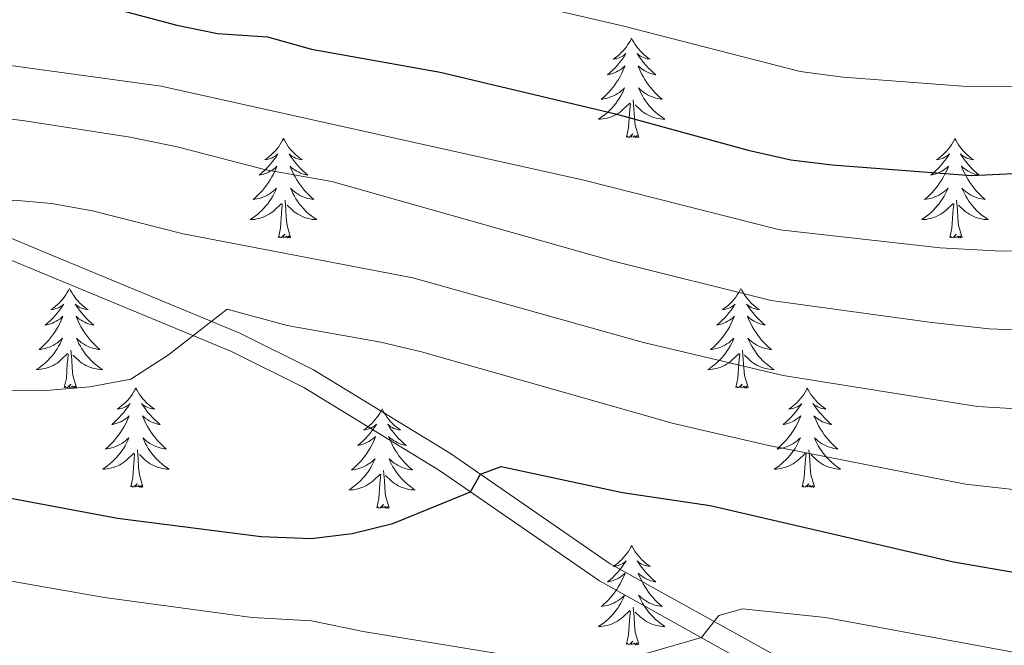
# Model space of a CAD drawing. Units: metres. Extents: x 644390 to 648907, y 720497 to 723561.
# Drawn here: x 646011 to 646129, y 722164 to 722239 of the extents above; entities that cross this region are included whole.
import ezdxf

# ---------------------------------------------------------------- set-up
doc = ezdxf.new("R2010")
doc.units = ezdxf.units.M
doc.header["$MEASUREMENT"] = 0
doc.linetypes.add('DGN Style 3', pattern=[69.399294, 49.570925, -19.82837])
for name, color, linetype, lineweight in [('Carátula', 7, 'Continuous', 5), ('Elementos auxiliares', 7, 'Continuous', 5), ('Entidades rústicas y varios', 7, 'Continuous', 5), ('Relieve y altimetría', 7, 'Continuous', 5), ('Viales y ferrocarril', 7, 'Continuous', 5)]:
    doc.layers.add(name, color=color, linetype=linetype, lineweight=lineweight)

msp = doc.modelspace()

# ---------------------------------------------------------------- linework, layer by layer
at = {"layer": 'Carátula', "color": 7, "linetype": 'Continuous', "lineweight": 5}
msp.add_3dface([(644453.37, 720497), (648907.36, 720591.5), (648844.36, 723560.85), (644390.37, 723466.34)], dxfattribs=at)
at = {"layer": 'Elementos auxiliares', "color": 250, "linetype": 'Continuous', "lineweight": 5}
msp.add_3dface([(645321, 720909.27), (645272.52, 723222.7), (648688.37, 723295.23), (648738, 720981.77)], dxfattribs=at)
at = {"layer": 'Entidades rústicas y varios', "color": 92, "linetype": 'Continuous', "lineweight": 5, "flags": 128}
for points in [[(646084.04, 722237.15), (646083.93, 722236.93), (646083.77, 722236.66), (646083.6, 722236.39), (646083.42, 722236.13), (646083.23, 722235.89), (646083.02, 722235.65), (646082.8, 722235.42), (646082.57, 722235.21), (646082.33, 722235), (646082.08, 722234.81), (646081.82, 722234.63), (646082.02, 722234.66), (646082.22, 722234.69), (646082.42, 722234.75), (646082.62, 722234.82), (646082.8, 722234.9), (646082.99, 722235), (646083.16, 722235.11), (646083.36, 722235.31), (646083.32, 722235.24), (646083.09, 722234.89), (646082.85, 722234.56), (646082.6, 722234.23), (646082.33, 722233.92), (646082.05, 722233.61), (646081.76, 722233.32), (646081.45, 722233.03), (646081.14, 722232.76), (646081.26, 722232.79), (646081.51, 722232.85), (646081.75, 722232.92), (646081.99, 722233.01), (646082.22, 722233.11), (646082.44, 722233.23), (646082.66, 722233.36), (646082.86, 722233.5), (646083.06, 722233.66), (646083.25, 722233.83), (646083.16, 722233.61), (646083, 722233.25), (646082.83, 722232.89), (646082.65, 722232.55), (646082.45, 722232.21), (646082.24, 722231.87), (646082.01, 722231.55), (646081.77, 722231.24), (646081.52, 722230.94), (646081.26, 722230.65), (646080.98, 722230.37), (646080.69, 722230.09), (646080.4, 722229.84), (646080.59, 722229.86), (646080.86, 722229.91), (646081.12, 722229.97), (646081.38, 722230.05), (646081.64, 722230.15), (646081.88, 722230.25), (646082.12, 722230.38), (646082.36, 722230.51), (646082.58, 722230.66), (646082.8, 722230.83), (646083.01, 722231), (646083.2, 722231.19), (646083.06, 722230.87), (646082.9, 722230.54), (646082.74, 722230.23), (646082.55, 722229.93), (646082.36, 722229.63), (646082.15, 722229.34), (646081.92, 722229.06), (646081.69, 722228.79), (646081.44, 722228.54), (646081.18, 722228.29), (646080.92, 722228.06), (646080.64, 722227.83), (646080.35, 722227.63), (646080.06, 722227.43), (646080.32, 722227.44), (646080.58, 722227.47), (646080.85, 722227.51), (646081.11, 722227.57), (646081.36, 722227.64), (646081.61, 722227.73), (646081.86, 722227.83), (646082.09, 722227.95), (646082.32, 722228.08), (646082.54, 722228.22), (646082.76, 722228.38), (646082.96, 722228.55), (646083.81, 722229.35)], [(646084.04, 722237.15), (646084.15, 722236.93), (646084.3, 722236.66), (646084.47, 722236.39), (646084.65, 722236.13), (646084.85, 722235.89), (646085.05, 722235.65), (646085.27, 722235.42), (646085.5, 722235.21), (646085.74, 722235), (646085.99, 722234.81), (646086.25, 722234.63), (646086.06, 722234.66), (646085.85, 722234.69), (646085.65, 722234.75), (646085.46, 722234.82), (646085.27, 722234.9), (646085.09, 722235), (646084.91, 722235.11), (646084.71, 722235.31), (646084.75, 722235.24), (646084.98, 722234.89), (646085.22, 722234.56), (646085.48, 722234.23), (646085.75, 722233.92), (646086.03, 722233.61), (646086.32, 722233.32), (646086.62, 722233.03), (646086.94, 722232.76), (646086.81, 722232.79), (646086.56, 722232.85), (646086.32, 722232.92), (646086.09, 722233.01), (646085.86, 722233.11), (646085.63, 722233.23), (646085.42, 722233.36), (646085.21, 722233.5), (646085.01, 722233.66), (646084.83, 722233.83), (646084.91, 722233.61), (646085.07, 722233.25), (646085.24, 722232.89), (646085.43, 722232.55), (646085.63, 722232.21), (646085.84, 722231.87), (646086.06, 722231.55), (646086.3, 722231.24), (646086.56, 722230.94), (646086.82, 722230.65), (646087.09, 722230.37), (646087.38, 722230.09), (646087.68, 722229.84), (646087.48, 722229.86), (646087.22, 722229.91), (646086.95, 722229.97), (646086.69, 722230.05), (646086.44, 722230.15), (646086.19, 722230.25), (646085.95, 722230.38), (646085.72, 722230.51), (646085.49, 722230.66), (646085.27, 722230.83), (646085.07, 722231), (646084.87, 722231.19), (646085.01, 722230.87), (646085.17, 722230.54), (646085.34, 722230.23), (646085.52, 722229.93), (646085.72, 722229.63), (646085.93, 722229.34), (646086.15, 722229.06), (646086.39, 722228.79), (646086.63, 722228.54), (646086.89, 722228.29), (646087.16, 722228.06), (646087.44, 722227.83), (646087.73, 722227.63), (646088.02, 722227.43), (646087.75, 722227.44), (646087.49, 722227.47), (646087.23, 722227.51), (646086.97, 722227.57), (646086.71, 722227.64), (646086.46, 722227.73), (646086.22, 722227.83), (646085.98, 722227.95), (646085.75, 722228.08), (646085.53, 722228.22), (646085.32, 722228.38), (646085.11, 722228.55), (646084.46, 722229.17)], [(646084.89, 722225.3), (646084.46, 722226.74), (646084.37, 722227.64), (646084.32, 722228.59), (646084.22, 722229.76)], [(646083.42, 722225.3), (646083.66, 722226.42), (646083.78, 722228.16), (646083.82, 722228.59), (646083.89, 722229.31)], [(646042.3, 722225.13), (646042.19, 722224.91), (646042.03, 722224.63), (646041.86, 722224.37), (646041.68, 722224.11), (646041.49, 722223.86), (646041.28, 722223.62), (646041.06, 722223.4), (646040.83, 722223.18), (646040.59, 722222.98), (646040.34, 722222.79), (646040.08, 722222.61), (646040.28, 722222.63), (646040.48, 722222.67), (646040.68, 722222.72), (646040.88, 722222.79), (646041.07, 722222.88), (646041.25, 722222.98), (646041.42, 722223.09), (646041.63, 722223.28), (646041.58, 722223.21), (646041.36, 722222.87), (646041.11, 722222.53), (646040.86, 722222.21), (646040.59, 722221.89), (646040.31, 722221.59), (646040.02, 722221.29), (646039.71, 722221.01), (646039.4, 722220.74), (646039.52, 722220.76), (646039.77, 722220.82), (646040.01, 722220.89), (646040.25, 722220.98), (646040.48, 722221.08), (646040.7, 722221.2), (646040.92, 722221.33), (646041.12, 722221.48), (646041.32, 722221.63), (646041.51, 722221.81), (646041.42, 722221.58), (646041.26, 722221.22), (646041.09, 722220.87), (646040.91, 722220.52), (646040.71, 722220.18), (646040.5, 722219.85), (646040.27, 722219.53), (646040.03, 722219.22), (646039.78, 722218.91), (646039.52, 722218.62), (646039.24, 722218.34), (646038.95, 722218.07), (646038.66, 722217.81), (646038.85, 722217.84), (646039.12, 722217.88), (646039.38, 722217.95), (646039.64, 722218.03), (646039.9, 722218.12), (646040.14, 722218.23), (646040.39, 722218.35), (646040.62, 722218.49), (646040.84, 722218.64), (646041.06, 722218.8), (646041.27, 722218.98), (646041.46, 722219.17), (646041.32, 722218.84), (646041.17, 722218.52), (646041, 722218.21), (646040.81, 722217.9), (646040.62, 722217.6), (646040.41, 722217.31), (646040.18, 722217.04), (646039.95, 722216.77), (646039.7, 722216.51), (646039.44, 722216.27), (646039.18, 722216.03), (646038.9, 722215.81), (646038.61, 722215.6), (646038.32, 722215.41), (646038.58, 722215.42), (646038.85, 722215.44), (646039.11, 722215.49), (646039.37, 722215.54), (646039.62, 722215.61), (646039.87, 722215.7), (646040.12, 722215.8), (646040.35, 722215.92), (646040.58, 722216.05), (646040.81, 722216.2), (646041.02, 722216.35), (646041.22, 722216.52), (646042.07, 722217.32)], [(646042.3, 722225.13), (646042.41, 722224.91), (646042.56, 722224.63), (646042.73, 722224.37), (646042.91, 722224.11), (646043.11, 722223.86), (646043.32, 722223.62), (646043.53, 722223.4), (646043.76, 722223.18), (646044, 722222.98), (646044.26, 722222.79), (646044.52, 722222.61), (646044.32, 722222.63), (646044.11, 722222.67), (646043.91, 722222.72), (646043.72, 722222.79), (646043.53, 722222.88), (646043.35, 722222.98), (646043.18, 722223.09), (646042.97, 722223.28), (646043.01, 722223.21), (646043.24, 722222.87), (646043.48, 722222.53), (646043.74, 722222.21), (646044.01, 722221.89), (646044.29, 722221.59), (646044.58, 722221.29), (646044.88, 722221.01), (646045.2, 722220.74), (646045.07, 722220.76), (646044.83, 722220.82), (646044.58, 722220.89), (646044.35, 722220.98), (646044.12, 722221.08), (646043.89, 722221.2), (646043.68, 722221.33), (646043.47, 722221.48), (646043.27, 722221.63), (646043.09, 722221.81), (646043.18, 722221.58), (646043.33, 722221.22), (646043.5, 722220.87), (646043.69, 722220.52), (646043.89, 722220.18), (646044.1, 722219.85), (646044.33, 722219.53), (646044.56, 722219.22), (646044.82, 722218.91), (646045.08, 722218.62), (646045.36, 722218.34), (646045.64, 722218.07), (646045.94, 722217.81), (646045.74, 722217.84), (646045.48, 722217.88), (646045.21, 722217.95), (646044.95, 722218.03), (646044.7, 722218.12), (646044.45, 722218.23), (646044.21, 722218.35), (646043.98, 722218.49), (646043.75, 722218.64), (646043.54, 722218.8), (646043.33, 722218.98), (646043.13, 722219.17), (646043.28, 722218.84), (646043.43, 722218.52), (646043.6, 722218.21), (646043.78, 722217.9), (646043.98, 722217.6), (646044.19, 722217.31), (646044.41, 722217.04), (646044.65, 722216.77), (646044.89, 722216.51), (646045.15, 722216.27), (646045.42, 722216.03), (646045.7, 722215.81), (646045.99, 722215.6), (646046.28, 722215.41), (646046.01, 722215.42), (646045.75, 722215.44), (646045.49, 722215.49), (646045.23, 722215.54), (646044.97, 722215.61), (646044.72, 722215.7), (646044.48, 722215.8), (646044.24, 722215.92), (646044.01, 722216.05), (646043.79, 722216.2), (646043.58, 722216.35), (646043.37, 722216.52), (646042.72, 722217.14)], [(646084.89, 722225.3), (646084.71, 722225.23), (646084.7, 722225.47), (646084.5, 722225.25), (646084.38, 722225.45), (646084.26, 722225.34), (646083.99, 722225.29), (646084.19, 722225.68), (646083.8, 722225.3), (646083.62, 722225.25), (646083.58, 722225.41), (646083.42, 722225.3)], [(646122.8, 722225.13), (646122.69, 722224.91), (646122.54, 722224.63), (646122.37, 722224.37), (646122.19, 722224.11), (646121.99, 722223.86), (646121.79, 722223.62), (646121.57, 722223.4), (646121.34, 722223.18), (646121.1, 722222.98), (646120.85, 722222.79), (646120.59, 722222.61), (646120.78, 722222.63), (646120.99, 722222.67), (646121.19, 722222.72), (646121.38, 722222.79), (646121.57, 722222.88), (646121.75, 722222.98), (646121.93, 722223.09), (646122.13, 722223.28), (646122.09, 722223.21), (646121.86, 722222.87), (646121.62, 722222.53), (646121.36, 722222.21), (646121.09, 722221.89), (646120.81, 722221.59), (646120.52, 722221.29), (646120.22, 722221.01), (646119.9, 722220.74), (646120.03, 722220.76), (646120.28, 722220.82), (646120.52, 722220.89), (646120.75, 722220.98), (646120.98, 722221.08), (646121.21, 722221.2), (646121.42, 722221.33), (646121.63, 722221.48), (646121.83, 722221.63), (646122.01, 722221.81), (646121.93, 722221.58), (646121.77, 722221.22), (646121.6, 722220.87), (646121.41, 722220.52), (646121.21, 722220.18), (646121, 722219.85), (646120.78, 722219.53), (646120.54, 722219.22), (646120.28, 722218.91), (646120.02, 722218.62), (646119.75, 722218.34), (646119.46, 722218.07), (646119.16, 722217.81), (646119.36, 722217.84), (646119.62, 722217.88), (646119.89, 722217.95), (646120.15, 722218.03), (646120.4, 722218.12), (646120.65, 722218.23), (646120.89, 722218.35), (646121.12, 722218.49), (646121.35, 722218.64), (646121.57, 722218.8), (646121.77, 722218.98), (646121.97, 722219.17), (646121.83, 722218.84), (646121.67, 722218.52), (646121.5, 722218.21), (646121.32, 722217.9), (646121.12, 722217.6), (646120.91, 722217.31), (646120.69, 722217.04), (646120.45, 722216.77), (646120.21, 722216.51), (646119.95, 722216.27), (646119.68, 722216.03), (646119.4, 722215.81), (646119.11, 722215.6), (646118.82, 722215.41), (646119.09, 722215.42), (646119.35, 722215.44), (646119.61, 722215.49), (646119.87, 722215.54), (646120.13, 722215.61), (646120.38, 722215.7), (646120.62, 722215.8), (646120.86, 722215.92), (646121.09, 722216.05), (646121.31, 722216.2), (646121.52, 722216.35), (646121.73, 722216.52), (646122.58, 722217.32)], [(646122.8, 722225.13), (646122.91, 722224.91), (646123.07, 722224.63), (646123.24, 722224.37), (646123.42, 722224.11), (646123.61, 722223.86), (646123.82, 722223.62), (646124.04, 722223.4), (646124.27, 722223.18), (646124.51, 722222.98), (646124.76, 722222.79), (646125.02, 722222.61), (646124.82, 722222.63), (646124.62, 722222.67), (646124.42, 722222.72), (646124.22, 722222.79), (646124.04, 722222.88), (646123.85, 722222.98), (646123.68, 722223.09), (646123.48, 722223.28), (646123.52, 722223.21), (646123.75, 722222.87), (646123.99, 722222.53), (646124.24, 722222.21), (646124.51, 722221.89), (646124.79, 722221.59), (646125.08, 722221.29), (646125.39, 722221.01), (646125.7, 722220.74), (646125.58, 722220.76), (646125.33, 722220.82), (646125.09, 722220.89), (646124.85, 722220.98), (646124.62, 722221.08), (646124.4, 722221.2), (646124.18, 722221.33), (646123.98, 722221.48), (646123.78, 722221.63), (646123.59, 722221.81), (646123.68, 722221.58), (646123.84, 722221.22), (646124.01, 722220.87), (646124.19, 722220.52), (646124.39, 722220.18), (646124.6, 722219.85), (646124.83, 722219.53), (646125.07, 722219.22), (646125.32, 722218.91), (646125.58, 722218.62), (646125.86, 722218.34), (646126.15, 722218.07), (646126.44, 722217.81), (646126.25, 722217.84), (646125.98, 722217.88), (646125.72, 722217.95), (646125.46, 722218.03), (646125.2, 722218.12), (646124.96, 722218.23), (646124.72, 722218.35), (646124.48, 722218.49), (646124.26, 722218.64), (646124.04, 722218.8), (646123.83, 722218.98), (646123.64, 722219.17), (646123.78, 722218.84), (646123.94, 722218.52), (646124.1, 722218.21), (646124.29, 722217.9), (646124.48, 722217.6), (646124.69, 722217.31), (646124.92, 722217.04), (646125.15, 722216.77), (646125.4, 722216.51), (646125.66, 722216.27), (646125.92, 722216.03), (646126.2, 722215.81), (646126.49, 722215.6), (646126.78, 722215.41), (646126.52, 722215.42), (646126.26, 722215.44), (646125.99, 722215.49), (646125.73, 722215.54), (646125.48, 722215.61), (646125.23, 722215.7), (646124.98, 722215.8), (646124.75, 722215.92), (646124.52, 722216.05), (646124.3, 722216.2), (646124.08, 722216.35), (646123.88, 722216.52), (646123.22, 722217.14)], [(646041.68, 722213.27), (646041.92, 722214.39), (646042.04, 722216.13), (646042.08, 722216.57), (646042.15, 722217.29)], [(646043.15, 722213.27), (646042.72, 722214.71), (646042.63, 722215.62), (646042.58, 722216.57), (646042.48, 722217.73)], [(646122.18, 722213.27), (646122.43, 722214.39), (646122.54, 722216.13), (646122.59, 722216.57), (646122.65, 722217.29)], [(646123.65, 722213.27), (646123.22, 722214.71), (646123.13, 722215.62), (646123.09, 722216.57), (646122.99, 722217.73)], [(646043.15, 722213.27), (646042.98, 722213.21), (646042.96, 722213.45), (646042.77, 722213.22), (646042.64, 722213.43), (646042.52, 722213.32), (646042.25, 722213.26), (646042.45, 722213.66), (646042.06, 722213.28), (646041.88, 722213.22), (646041.84, 722213.39), (646041.68, 722213.27)], [(646123.65, 722213.27), (646123.48, 722213.21), (646123.46, 722213.45), (646123.27, 722213.22), (646123.15, 722213.43), (646123.03, 722213.32), (646122.76, 722213.26), (646122.96, 722213.66), (646122.57, 722213.28), (646122.38, 722213.22), (646122.34, 722213.39), (646122.18, 722213.27)], [(646016.64, 722207.14), (646016.53, 722206.92), (646016.37, 722206.65), (646016.21, 722206.38), (646016.02, 722206.12), (646015.83, 722205.87), (646015.62, 722205.64), (646015.4, 722205.41), (646015.17, 722205.19), (646014.93, 722204.99), (646014.68, 722204.8), (646014.42, 722204.62), (646014.62, 722204.65), (646014.82, 722204.68), (646015.02, 722204.74), (646015.22, 722204.81), (646015.41, 722204.89), (646015.59, 722204.99), (646015.76, 722205.1), (646015.97, 722205.29), (646015.93, 722205.23), (646015.7, 722204.88), (646015.45, 722204.55), (646015.2, 722204.22), (646014.93, 722203.91), (646014.65, 722203.6), (646014.36, 722203.31), (646014.06, 722203.02), (646013.74, 722202.75), (646013.87, 722202.78), (646014.11, 722202.83), (646014.35, 722202.91), (646014.59, 722202.99), (646014.82, 722203.1), (646015.04, 722203.22), (646015.26, 722203.35), (646015.47, 722203.49), (646015.66, 722203.65), (646015.85, 722203.82), (646015.76, 722203.6), (646015.61, 722203.24), (646015.44, 722202.88), (646015.25, 722202.53), (646015.05, 722202.19), (646014.84, 722201.86), (646014.61, 722201.54), (646014.37, 722201.23), (646014.12, 722200.93), (646013.86, 722200.63), (646013.58, 722200.35), (646013.3, 722200.08), (646013, 722199.83), (646013.2, 722199.85), (646013.46, 722199.9), (646013.72, 722199.96), (646013.98, 722200.04), (646014.24, 722200.13), (646014.49, 722200.24), (646014.73, 722200.37), (646014.96, 722200.5), (646015.19, 722200.65), (646015.4, 722200.82), (646015.61, 722200.99), (646015.8, 722201.18), (646015.66, 722200.85), (646015.51, 722200.53), (646015.34, 722200.22), (646015.16, 722199.91), (646014.96, 722199.62), (646014.75, 722199.33), (646014.53, 722199.05), (646014.29, 722198.78), (646014.04, 722198.53), (646013.79, 722198.28), (646013.52, 722198.05), (646013.24, 722197.82), (646012.95, 722197.61), (646012.66, 722197.42), (646012.92, 722197.43), (646013.19, 722197.46), (646013.45, 722197.5), (646013.71, 722197.56), (646013.96, 722197.63), (646014.21, 722197.71), (646014.46, 722197.82), (646014.7, 722197.93), (646014.93, 722198.07), (646015.15, 722198.21), (646015.36, 722198.37), (646015.56, 722198.54), (646016.41, 722199.34)], [(646016.64, 722207.14), (646016.75, 722206.92), (646016.91, 722206.65), (646017.07, 722206.38), (646017.26, 722206.12), (646017.45, 722205.87), (646017.66, 722205.64), (646017.88, 722205.41), (646018.11, 722205.19), (646018.35, 722204.99), (646018.6, 722204.8), (646018.86, 722204.62), (646018.66, 722204.65), (646018.46, 722204.68), (646018.26, 722204.74), (646018.06, 722204.81), (646017.87, 722204.89), (646017.69, 722204.99), (646017.52, 722205.1), (646017.31, 722205.29), (646017.35, 722205.23), (646017.58, 722204.88), (646017.83, 722204.55), (646018.08, 722204.22), (646018.35, 722203.91), (646018.63, 722203.6), (646018.92, 722203.31), (646019.22, 722203.02), (646019.54, 722202.75), (646019.41, 722202.78), (646019.17, 722202.83), (646018.93, 722202.91), (646018.69, 722202.99), (646018.46, 722203.1), (646018.24, 722203.22), (646018.02, 722203.35), (646017.81, 722203.49), (646017.62, 722203.65), (646017.43, 722203.82), (646017.52, 722203.6), (646017.67, 722203.24), (646017.84, 722202.88), (646018.03, 722202.53), (646018.23, 722202.19), (646018.44, 722201.86), (646018.67, 722201.54), (646018.91, 722201.23), (646019.16, 722200.93), (646019.42, 722200.63), (646019.7, 722200.35), (646019.98, 722200.08), (646020.28, 722199.83), (646020.08, 722199.85), (646019.82, 722199.9), (646019.56, 722199.96), (646019.3, 722200.04), (646019.04, 722200.13), (646018.79, 722200.24), (646018.55, 722200.37), (646018.32, 722200.5), (646018.09, 722200.65), (646017.88, 722200.82), (646017.67, 722200.99), (646017.48, 722201.18), (646017.62, 722200.85), (646017.77, 722200.53), (646017.94, 722200.22), (646018.12, 722199.91), (646018.32, 722199.62), (646018.53, 722199.33), (646018.75, 722199.05), (646018.99, 722198.78), (646019.24, 722198.53), (646019.49, 722198.28), (646019.76, 722198.05), (646020.04, 722197.82), (646020.33, 722197.61), (646020.62, 722197.42), (646020.36, 722197.43), (646020.09, 722197.46), (646019.83, 722197.5), (646019.57, 722197.56), (646019.32, 722197.63), (646019.07, 722197.71), (646018.82, 722197.82), (646018.58, 722197.93), (646018.35, 722198.07), (646018.13, 722198.21), (646017.92, 722198.37), (646017.72, 722198.54), (646017.06, 722199.16)], [(646097.14, 722207.14), (646097.03, 722206.92), (646096.88, 722206.65), (646096.71, 722206.38), (646096.53, 722206.12), (646096.34, 722205.87), (646096.13, 722205.64), (646095.91, 722205.41), (646095.68, 722205.19), (646095.44, 722204.99), (646095.19, 722204.8), (646094.93, 722204.62), (646095.13, 722204.65), (646095.33, 722204.68), (646095.53, 722204.74), (646095.72, 722204.81), (646095.91, 722204.89), (646096.09, 722204.99), (646096.27, 722205.1), (646096.47, 722205.29), (646096.43, 722205.23), (646096.2, 722204.88), (646095.96, 722204.55), (646095.7, 722204.22), (646095.44, 722203.91), (646095.16, 722203.6), (646094.86, 722203.31), (646094.56, 722203.02), (646094.25, 722202.75), (646094.37, 722202.78), (646094.62, 722202.83), (646094.86, 722202.91), (646095.1, 722202.99), (646095.33, 722203.1), (646095.55, 722203.22), (646095.76, 722203.35), (646095.97, 722203.49), (646096.17, 722203.65), (646096.36, 722203.82), (646096.27, 722203.6), (646096.11, 722203.24), (646095.94, 722202.88), (646095.76, 722202.53), (646095.56, 722202.19), (646095.34, 722201.86), (646095.12, 722201.54), (646094.88, 722201.23), (646094.63, 722200.93), (646094.36, 722200.63), (646094.09, 722200.35), (646093.8, 722200.08), (646093.5, 722199.83), (646093.7, 722199.85), (646093.97, 722199.9), (646094.23, 722199.96), (646094.49, 722200.04), (646094.74, 722200.13), (646094.99, 722200.24), (646095.23, 722200.37), (646095.47, 722200.5), (646095.69, 722200.65), (646095.91, 722200.82), (646096.11, 722200.99), (646096.31, 722201.18), (646096.17, 722200.85), (646096.01, 722200.53), (646095.84, 722200.22), (646095.66, 722199.91), (646095.46, 722199.62), (646095.25, 722199.33), (646095.03, 722199.05), (646094.8, 722198.78), (646094.55, 722198.53), (646094.29, 722198.28), (646094.02, 722198.05), (646093.74, 722197.82), (646093.46, 722197.61), (646093.16, 722197.42), (646093.43, 722197.43), (646093.69, 722197.46), (646093.96, 722197.5), (646094.21, 722197.56), (646094.47, 722197.63), (646094.72, 722197.71), (646094.96, 722197.82), (646095.2, 722197.93), (646095.43, 722198.07), (646095.65, 722198.21), (646095.87, 722198.37), (646096.07, 722198.54), (646096.92, 722199.34)], [(646097.14, 722207.14), (646097.26, 722206.92), (646097.41, 722206.65), (646097.58, 722206.38), (646097.76, 722206.12), (646097.96, 722205.87), (646098.16, 722205.64), (646098.38, 722205.41), (646098.61, 722205.19), (646098.85, 722204.99), (646099.1, 722204.8), (646099.36, 722204.62), (646099.16, 722204.65), (646098.96, 722204.68), (646098.76, 722204.74), (646098.57, 722204.81), (646098.38, 722204.89), (646098.2, 722204.99), (646098.02, 722205.1), (646097.82, 722205.29), (646097.86, 722205.23), (646098.09, 722204.88), (646098.33, 722204.55), (646098.59, 722204.22), (646098.86, 722203.91), (646099.14, 722203.6), (646099.43, 722203.31), (646099.73, 722203.02), (646100.04, 722202.75), (646099.92, 722202.78), (646099.67, 722202.83), (646099.43, 722202.91), (646099.2, 722202.99), (646098.96, 722203.1), (646098.74, 722203.22), (646098.52, 722203.35), (646098.32, 722203.49), (646098.12, 722203.65), (646097.93, 722203.82), (646098.02, 722203.6), (646098.18, 722203.24), (646098.35, 722202.88), (646098.53, 722202.53), (646098.73, 722202.19), (646098.95, 722201.86), (646099.17, 722201.54), (646099.41, 722201.23), (646099.66, 722200.93), (646099.93, 722200.63), (646100.2, 722200.35), (646100.49, 722200.08), (646100.79, 722199.83), (646100.59, 722199.85), (646100.32, 722199.9), (646100.06, 722199.96), (646099.8, 722200.04), (646099.55, 722200.13), (646099.3, 722200.24), (646099.06, 722200.37), (646098.82, 722200.5), (646098.6, 722200.65), (646098.38, 722200.82), (646098.18, 722200.99), (646097.98, 722201.18), (646098.12, 722200.85), (646098.28, 722200.53), (646098.45, 722200.22), (646098.63, 722199.91), (646098.83, 722199.62), (646099.04, 722199.33), (646099.26, 722199.05), (646099.49, 722198.78), (646099.74, 722198.53), (646100, 722198.28), (646100.27, 722198.05), (646100.55, 722197.82), (646100.84, 722197.61), (646101.12, 722197.42), (646100.86, 722197.43), (646100.6, 722197.46), (646100.34, 722197.5), (646100.08, 722197.56), (646099.82, 722197.63), (646099.57, 722197.71), (646099.33, 722197.82), (646099.09, 722197.93), (646098.86, 722198.07), (646098.64, 722198.21), (646098.42, 722198.37), (646098.22, 722198.54), (646097.56, 722199.16)], [(646016.02, 722195.29), (646016.27, 722196.41), (646016.38, 722198.15), (646016.43, 722198.58), (646016.49, 722199.3)], [(646017.49, 722195.29), (646017.06, 722196.73), (646016.97, 722197.63), (646016.92, 722198.58), (646016.82, 722199.75)], [(646096.53, 722195.29), (646096.77, 722196.41), (646096.88, 722198.15), (646096.93, 722198.58), (646097, 722199.3)], [(646098, 722195.29), (646097.57, 722196.73), (646097.48, 722197.63), (646097.43, 722198.58), (646097.33, 722199.75)], [(646017.49, 722195.29), (646017.32, 722195.22), (646017.3, 722195.46), (646017.11, 722195.24), (646016.99, 722195.44), (646016.87, 722195.33), (646016.6, 722195.28), (646016.79, 722195.67), (646016.41, 722195.29), (646016.22, 722195.24), (646016.18, 722195.4), (646016.02, 722195.29)], [(646098, 722195.29), (646097.82, 722195.22), (646097.8, 722195.46), (646097.61, 722195.24), (646097.49, 722195.44), (646097.37, 722195.33), (646097.1, 722195.28), (646097.3, 722195.67), (646096.91, 722195.29), (646096.72, 722195.24), (646096.68, 722195.4), (646096.53, 722195.29)], [(646024.6, 722195.22), (646024.49, 722195), (646024.33, 722194.73), (646024.17, 722194.46), (646023.98, 722194.2), (646023.79, 722193.95), (646023.58, 722193.72), (646023.36, 722193.49), (646023.13, 722193.27), (646022.89, 722193.07), (646022.64, 722192.88), (646022.38, 722192.7), (646022.58, 722192.73), (646022.78, 722192.76), (646022.98, 722192.82), (646023.18, 722192.89), (646023.37, 722192.97), (646023.55, 722193.07), (646023.72, 722193.18), (646023.93, 722193.37), (646023.89, 722193.31), (646023.66, 722192.97), (646023.41, 722192.63), (646023.16, 722192.3), (646022.89, 722191.99), (646022.61, 722191.68), (646022.32, 722191.39), (646022.02, 722191.11), (646021.7, 722190.83), (646021.83, 722190.86), (646022.07, 722190.91), (646022.31, 722190.99), (646022.55, 722191.08), (646022.78, 722191.18), (646023, 722191.3), (646023.22, 722191.43), (646023.43, 722191.57), (646023.62, 722191.73), (646023.81, 722191.9), (646023.72, 722191.68), (646023.57, 722191.32), (646023.4, 722190.96), (646023.21, 722190.62), (646023.01, 722190.28), (646022.8, 722189.95), (646022.57, 722189.62), (646022.33, 722189.31), (646022.08, 722189.01), (646021.82, 722188.72), (646021.54, 722188.43), (646021.26, 722188.17), (646020.96, 722187.91), (646021.16, 722187.93), (646021.42, 722187.98), (646021.68, 722188.04), (646021.94, 722188.12), (646022.2, 722188.21), (646022.45, 722188.32), (646022.69, 722188.45), (646022.92, 722188.58), (646023.15, 722188.73), (646023.36, 722188.9), (646023.57, 722189.07), (646023.76, 722189.26), (646023.62, 722188.93), (646023.47, 722188.61), (646023.3, 722188.3), (646023.12, 722187.99), (646022.92, 722187.7), (646022.71, 722187.41), (646022.49, 722187.13), (646022.25, 722186.86), (646022, 722186.61), (646021.75, 722186.36), (646021.48, 722186.13), (646021.2, 722185.91), (646020.91, 722185.7), (646020.62, 722185.51), (646020.88, 722185.51), (646021.15, 722185.54), (646021.41, 722185.58), (646021.67, 722185.64), (646021.92, 722185.71), (646022.17, 722185.8), (646022.42, 722185.9), (646022.66, 722186.01), (646022.89, 722186.15), (646023.11, 722186.29), (646023.32, 722186.45), (646023.52, 722186.62), (646024.37, 722187.42)], [(646024.6, 722195.22), (646024.71, 722195), (646024.87, 722194.73), (646025.03, 722194.46), (646025.22, 722194.2), (646025.41, 722193.95), (646025.62, 722193.72), (646025.84, 722193.49), (646026.07, 722193.27), (646026.31, 722193.07), (646026.56, 722192.88), (646026.82, 722192.7), (646026.62, 722192.73), (646026.42, 722192.76), (646026.22, 722192.82), (646026.02, 722192.89), (646025.83, 722192.97), (646025.65, 722193.07), (646025.48, 722193.18), (646025.27, 722193.37), (646025.31, 722193.31), (646025.54, 722192.97), (646025.79, 722192.63), (646026.04, 722192.3), (646026.31, 722191.99), (646026.59, 722191.68), (646026.88, 722191.39), (646027.18, 722191.11), (646027.5, 722190.83), (646027.37, 722190.86), (646027.13, 722190.91), (646026.89, 722190.99), (646026.65, 722191.08), (646026.42, 722191.18), (646026.2, 722191.3), (646025.98, 722191.43), (646025.77, 722191.57), (646025.58, 722191.73), (646025.39, 722191.9), (646025.48, 722191.68), (646025.63, 722191.32), (646025.8, 722190.96), (646025.99, 722190.62), (646026.19, 722190.28), (646026.4, 722189.95), (646026.63, 722189.62), (646026.87, 722189.31), (646027.12, 722189.01), (646027.38, 722188.72), (646027.66, 722188.43), (646027.94, 722188.17), (646028.24, 722187.91), (646028.04, 722187.93), (646027.78, 722187.98), (646027.52, 722188.04), (646027.26, 722188.12), (646027, 722188.21), (646026.75, 722188.32), (646026.51, 722188.45), (646026.28, 722188.58), (646026.05, 722188.73), (646025.84, 722188.9), (646025.63, 722189.07), (646025.44, 722189.26), (646025.58, 722188.93), (646025.73, 722188.61), (646025.9, 722188.3), (646026.08, 722187.99), (646026.28, 722187.7), (646026.49, 722187.41), (646026.71, 722187.13), (646026.95, 722186.86), (646027.2, 722186.61), (646027.45, 722186.36), (646027.72, 722186.13), (646028, 722185.91), (646028.29, 722185.7), (646028.58, 722185.51), (646028.32, 722185.51), (646028.05, 722185.54), (646027.79, 722185.58), (646027.53, 722185.64), (646027.28, 722185.71), (646027.03, 722185.8), (646026.78, 722185.9), (646026.54, 722186.01), (646026.31, 722186.15), (646026.09, 722186.29), (646025.88, 722186.45), (646025.68, 722186.62), (646025.02, 722187.24)], [(646105.1, 722195.22), (646104.99, 722195), (646104.84, 722194.73), (646104.67, 722194.46), (646104.49, 722194.2), (646104.3, 722193.95), (646104.09, 722193.72), (646103.87, 722193.49), (646103.64, 722193.27), (646103.4, 722193.07), (646103.15, 722192.88), (646102.89, 722192.7), (646103.09, 722192.73), (646103.29, 722192.76), (646103.49, 722192.82), (646103.68, 722192.89), (646103.87, 722192.97), (646104.05, 722193.07), (646104.23, 722193.18), (646104.43, 722193.37), (646104.39, 722193.31), (646104.16, 722192.97), (646103.92, 722192.63), (646103.66, 722192.3), (646103.41, 722191.99), (646103.13, 722191.68), (646102.83, 722191.39), (646102.53, 722191.11), (646102.22, 722190.83), (646102.34, 722190.86), (646102.59, 722190.91), (646102.83, 722190.99), (646103.07, 722191.08), (646103.3, 722191.18), (646103.52, 722191.3), (646103.73, 722191.43), (646103.94, 722191.57), (646104.14, 722191.73), (646104.33, 722191.9), (646104.24, 722191.68), (646104.08, 722191.32), (646103.91, 722190.96), (646103.73, 722190.62), (646103.53, 722190.28), (646103.31, 722189.95), (646103.09, 722189.62), (646102.85, 722189.31), (646102.6, 722189.01), (646102.33, 722188.72), (646102.06, 722188.43), (646101.77, 722188.17), (646101.47, 722187.91), (646101.67, 722187.93), (646101.94, 722187.98), (646102.2, 722188.04), (646102.46, 722188.12), (646102.71, 722188.21), (646102.96, 722188.32), (646103.2, 722188.45), (646103.44, 722188.58), (646103.66, 722188.73), (646103.88, 722188.9), (646104.08, 722189.07), (646104.28, 722189.26), (646104.14, 722188.93), (646103.98, 722188.61), (646103.81, 722188.3), (646103.63, 722187.99), (646103.43, 722187.7), (646103.22, 722187.41), (646103, 722187.13), (646102.77, 722186.86), (646102.52, 722186.61), (646102.26, 722186.36), (646101.99, 722186.13), (646101.71, 722185.91), (646101.43, 722185.7), (646101.13, 722185.51), (646101.4, 722185.51), (646101.66, 722185.54), (646101.93, 722185.58), (646102.18, 722185.64), (646102.44, 722185.71), (646102.69, 722185.8), (646102.93, 722185.9), (646103.17, 722186.01), (646103.4, 722186.15), (646103.62, 722186.29), (646103.84, 722186.45), (646104.04, 722186.62), (646104.89, 722187.42)], [(646105.1, 722195.22), (646105.22, 722195), (646105.37, 722194.73), (646105.54, 722194.46), (646105.72, 722194.2), (646105.92, 722193.95), (646106.12, 722193.72), (646106.34, 722193.49), (646106.57, 722193.27), (646106.82, 722193.07), (646107.07, 722192.88), (646107.33, 722192.7), (646107.13, 722192.73), (646106.93, 722192.76), (646106.73, 722192.82), (646106.54, 722192.89), (646106.35, 722192.97), (646106.16, 722193.07), (646105.98, 722193.18), (646105.78, 722193.37), (646105.82, 722193.31), (646106.06, 722192.97), (646106.3, 722192.63), (646106.56, 722192.3), (646106.83, 722191.99), (646107.11, 722191.68), (646107.4, 722191.39), (646107.7, 722191.11), (646108.01, 722190.83), (646107.89, 722190.86), (646107.64, 722190.91), (646107.4, 722190.99), (646107.17, 722191.08), (646106.93, 722191.18), (646106.71, 722191.3), (646106.49, 722191.43), (646106.29, 722191.57), (646106.09, 722191.73), (646105.9, 722191.9), (646105.99, 722191.68), (646106.15, 722191.32), (646106.32, 722190.96), (646106.5, 722190.62), (646106.7, 722190.28), (646106.92, 722189.95), (646107.14, 722189.62), (646107.38, 722189.31), (646107.63, 722189.01), (646107.9, 722188.72), (646108.17, 722188.43), (646108.46, 722188.17), (646108.76, 722187.91), (646108.56, 722187.93), (646108.29, 722187.98), (646108.03, 722188.04), (646107.77, 722188.12), (646107.52, 722188.21), (646107.27, 722188.32), (646107.03, 722188.45), (646106.79, 722188.58), (646106.57, 722188.73), (646106.35, 722188.9), (646106.15, 722189.07), (646105.95, 722189.26), (646106.09, 722188.93), (646106.25, 722188.61), (646106.42, 722188.3), (646106.6, 722187.99), (646106.8, 722187.7), (646107.01, 722187.41), (646107.23, 722187.13), (646107.46, 722186.86), (646107.71, 722186.61), (646107.97, 722186.36), (646108.24, 722186.13), (646108.52, 722185.91), (646108.81, 722185.7), (646109.09, 722185.51), (646108.83, 722185.51), (646108.57, 722185.54), (646108.31, 722185.58), (646108.05, 722185.64), (646107.79, 722185.71), (646107.54, 722185.8), (646107.3, 722185.9), (646107.06, 722186.01), (646106.83, 722186.15), (646106.61, 722186.29), (646106.39, 722186.45), (646106.19, 722186.62), (646105.53, 722187.24)], [(646054.12, 722192.71), (646054, 722192.49), (646053.85, 722192.22), (646053.68, 722191.95), (646053.5, 722191.69), (646053.3, 722191.45), (646053.1, 722191.21), (646052.88, 722190.98), (646052.65, 722190.77), (646052.41, 722190.56), (646052.16, 722190.37), (646051.9, 722190.19), (646052.1, 722190.22), (646052.3, 722190.26), (646052.5, 722190.31), (646052.69, 722190.38), (646052.88, 722190.47), (646053.06, 722190.56), (646053.24, 722190.68), (646053.44, 722190.87), (646053.4, 722190.8), (646053.17, 722190.46), (646052.93, 722190.12), (646052.67, 722189.79), (646052.4, 722189.48), (646052.12, 722189.17), (646051.83, 722188.88), (646051.53, 722188.6), (646051.22, 722188.33), (646051.34, 722188.35), (646051.59, 722188.41), (646051.83, 722188.48), (646052.06, 722188.57), (646052.3, 722188.67), (646052.52, 722188.79), (646052.74, 722188.92), (646052.94, 722189.07), (646053.14, 722189.22), (646053.33, 722189.39), (646053.24, 722189.17), (646053.08, 722188.81), (646052.91, 722188.45), (646052.73, 722188.11), (646052.53, 722187.77), (646052.31, 722187.44), (646052.09, 722187.11), (646051.85, 722186.8), (646051.6, 722186.5), (646051.33, 722186.21), (646051.06, 722185.93), (646050.77, 722185.66), (646050.47, 722185.4), (646050.67, 722185.42), (646050.94, 722185.47), (646051.2, 722185.53), (646051.46, 722185.61), (646051.71, 722185.71), (646051.96, 722185.81), (646052.2, 722185.94), (646052.44, 722186.08), (646052.66, 722186.23), (646052.88, 722186.39), (646053.08, 722186.57), (646053.28, 722186.75), (646053.14, 722186.43), (646052.98, 722186.11), (646052.81, 722185.79), (646052.63, 722185.49), (646052.43, 722185.19), (646052.22, 722184.9), (646052, 722184.62), (646051.77, 722184.36), (646051.52, 722184.1), (646051.26, 722183.85), (646050.99, 722183.62), (646050.71, 722183.4), (646050.42, 722183.19), (646050.14, 722183), (646050.4, 722183.01), (646050.66, 722183.03), (646050.92, 722183.07), (646051.18, 722183.13), (646051.44, 722183.2), (646051.69, 722183.29), (646051.93, 722183.39), (646052.17, 722183.51), (646052.4, 722183.64), (646052.62, 722183.78), (646052.84, 722183.94), (646053.04, 722184.11), (646053.89, 722184.91)], [(646054.12, 722192.71), (646054.23, 722192.49), (646054.38, 722192.22), (646054.55, 722191.95), (646054.73, 722191.69), (646054.92, 722191.45), (646055.13, 722191.21), (646055.35, 722190.98), (646055.58, 722190.77), (646055.82, 722190.56), (646056.07, 722190.37), (646056.33, 722190.19), (646056.13, 722190.22), (646055.93, 722190.26), (646055.73, 722190.31), (646055.54, 722190.38), (646055.35, 722190.47), (646055.17, 722190.56), (646054.99, 722190.68), (646054.79, 722190.87), (646054.83, 722190.8), (646055.06, 722190.46), (646055.3, 722190.12), (646055.56, 722189.79), (646055.82, 722189.48), (646056.1, 722189.17), (646056.4, 722188.88), (646056.7, 722188.6), (646057.01, 722188.33), (646056.89, 722188.35), (646056.64, 722188.41), (646056.4, 722188.48), (646056.16, 722188.57), (646055.93, 722188.67), (646055.71, 722188.79), (646055.5, 722188.92), (646055.29, 722189.07), (646055.09, 722189.22), (646054.9, 722189.39), (646054.99, 722189.17), (646055.15, 722188.81), (646055.32, 722188.45), (646055.5, 722188.11), (646055.7, 722187.77), (646055.92, 722187.44), (646056.14, 722187.11), (646056.38, 722186.8), (646056.63, 722186.5), (646056.9, 722186.21), (646057.17, 722185.93), (646057.46, 722185.66), (646057.76, 722185.4), (646057.56, 722185.42), (646057.29, 722185.47), (646057.03, 722185.53), (646056.77, 722185.61), (646056.52, 722185.71), (646056.27, 722185.81), (646056.03, 722185.94), (646055.79, 722186.08), (646055.57, 722186.23), (646055.35, 722186.39), (646055.15, 722186.57), (646054.95, 722186.75), (646055.09, 722186.43), (646055.25, 722186.11), (646055.42, 722185.79), (646055.6, 722185.49), (646055.8, 722185.19), (646056.01, 722184.9), (646056.23, 722184.62), (646056.46, 722184.36), (646056.71, 722184.1), (646056.97, 722183.85), (646057.24, 722183.62), (646057.52, 722183.4), (646057.8, 722183.19), (646058.1, 722183), (646057.83, 722183.01), (646057.57, 722183.03), (646057.3, 722183.07), (646057.05, 722183.13), (646056.79, 722183.2), (646056.54, 722183.29), (646056.3, 722183.39), (646056.06, 722183.51), (646055.83, 722183.64), (646055.61, 722183.78), (646055.39, 722183.94), (646055.19, 722184.11), (646054.53, 722184.73)], [(646023.98, 722183.37), (646024.23, 722184.49), (646024.34, 722186.23), (646024.39, 722186.66), (646024.45, 722187.39)], [(646025.45, 722183.37), (646025.02, 722184.81), (646024.93, 722185.71), (646024.88, 722186.66), (646024.78, 722187.83)], [(646104.5, 722183.37), (646104.74, 722184.49), (646104.85, 722186.23), (646104.9, 722186.66), (646104.97, 722187.39)], [(646105.97, 722183.37), (646105.54, 722184.81), (646105.45, 722185.71), (646105.4, 722186.66), (646105.3, 722187.83)], [(646053.5, 722180.86), (646053.74, 722181.98), (646053.85, 722183.72), (646053.9, 722184.15), (646053.96, 722184.88)], [(646054.97, 722180.86), (646054.54, 722182.3), (646054.45, 722183.21), (646054.4, 722184.15), (646054.3, 722185.32)], [(646025.45, 722183.37), (646025.28, 722183.3), (646025.26, 722183.54), (646025.07, 722183.32), (646024.95, 722183.52), (646024.83, 722183.41), (646024.56, 722183.36), (646024.75, 722183.75), (646024.37, 722183.37), (646024.18, 722183.32), (646024.14, 722183.48), (646023.98, 722183.37)], [(646105.97, 722183.37), (646105.79, 722183.3), (646105.77, 722183.54), (646105.58, 722183.32), (646105.46, 722183.52), (646105.34, 722183.41), (646105.07, 722183.36), (646105.27, 722183.75), (646104.88, 722183.37), (646104.69, 722183.32), (646104.65, 722183.48), (646104.5, 722183.37)], [(646054.97, 722180.86), (646054.79, 722180.79), (646054.77, 722181.03), (646054.58, 722180.81), (646054.46, 722181.01), (646054.34, 722180.91), (646054.07, 722180.85), (646054.27, 722181.24), (646053.88, 722180.86), (646053.69, 722180.81), (646053.65, 722180.97), (646053.5, 722180.86)], [(646084.05, 722176.35), (646083.94, 722176.13), (646083.78, 722175.86), (646083.61, 722175.59), (646083.43, 722175.33), (646083.24, 722175.09), (646083.03, 722174.85), (646082.81, 722174.62), (646082.58, 722174.41), (646082.34, 722174.2), (646082.09, 722174.01), (646081.83, 722173.83), (646082.03, 722173.86), (646082.23, 722173.9), (646082.43, 722173.95), (646082.63, 722174.02), (646082.81, 722174.11), (646083, 722174.2), (646083.17, 722174.32), (646083.37, 722174.51), (646083.33, 722174.44), (646083.1, 722174.1), (646082.86, 722173.76), (646082.61, 722173.43), (646082.34, 722173.12), (646082.06, 722172.81), (646081.77, 722172.52), (646081.46, 722172.24), (646081.15, 722171.97), (646081.27, 722171.99), (646081.52, 722172.05), (646081.76, 722172.12), (646082, 722172.21), (646082.23, 722172.31), (646082.45, 722172.43), (646082.67, 722172.56), (646082.87, 722172.71), (646083.07, 722172.86), (646083.26, 722173.03), (646083.17, 722172.81), (646083.01, 722172.45), (646082.84, 722172.09), (646082.66, 722171.75), (646082.46, 722171.41), (646082.25, 722171.08), (646082.02, 722170.75), (646081.78, 722170.44), (646081.53, 722170.14), (646081.27, 722169.85), (646080.99, 722169.57), (646080.7, 722169.3), (646080.41, 722169.04), (646080.6, 722169.06), (646080.87, 722169.11), (646081.13, 722169.17), (646081.39, 722169.25), (646081.65, 722169.35), (646081.89, 722169.45), (646082.13, 722169.58), (646082.37, 722169.72), (646082.59, 722169.87), (646082.81, 722170.03), (646083.02, 722170.21), (646083.21, 722170.39), (646083.07, 722170.07), (646082.91, 722169.75), (646082.75, 722169.43), (646082.56, 722169.13), (646082.37, 722168.83), (646082.16, 722168.54), (646081.93, 722168.26), (646081.7, 722168), (646081.45, 722167.74), (646081.19, 722167.49), (646080.93, 722167.26), (646080.65, 722167.04), (646080.36, 722166.83), (646080.07, 722166.64), (646080.33, 722166.65), (646080.59, 722166.67), (646080.86, 722166.71), (646081.12, 722166.77), (646081.37, 722166.84), (646081.62, 722166.93), (646081.87, 722167.03), (646082.1, 722167.15), (646082.33, 722167.28), (646082.55, 722167.42), (646082.77, 722167.58), (646082.97, 722167.75), (646083.82, 722168.55)], [(646084.05, 722176.35), (646084.16, 722176.13), (646084.31, 722175.86), (646084.48, 722175.59), (646084.66, 722175.33), (646084.86, 722175.09), (646085.06, 722174.85), (646085.28, 722174.62), (646085.51, 722174.41), (646085.75, 722174.2), (646086, 722174.01), (646086.26, 722173.83), (646086.07, 722173.86), (646085.86, 722173.9), (646085.66, 722173.95), (646085.47, 722174.02), (646085.28, 722174.11), (646085.1, 722174.2), (646084.92, 722174.32), (646084.72, 722174.51), (646084.76, 722174.44), (646084.99, 722174.1), (646085.23, 722173.76), (646085.49, 722173.43), (646085.76, 722173.12), (646086.04, 722172.81), (646086.33, 722172.52), (646086.63, 722172.24), (646086.95, 722171.97), (646086.82, 722171.99), (646086.57, 722172.05), (646086.33, 722172.12), (646086.1, 722172.21), (646085.87, 722172.31), (646085.64, 722172.43), (646085.43, 722172.56), (646085.22, 722172.71), (646085.02, 722172.86), (646084.84, 722173.03), (646084.92, 722172.81), (646085.08, 722172.45), (646085.25, 722172.09), (646085.44, 722171.75), (646085.64, 722171.41), (646085.85, 722171.08), (646086.07, 722170.75), (646086.31, 722170.44), (646086.57, 722170.14), (646086.83, 722169.85), (646087.1, 722169.57), (646087.39, 722169.3), (646087.69, 722169.04), (646087.49, 722169.06), (646087.23, 722169.11), (646086.96, 722169.17), (646086.7, 722169.25), (646086.45, 722169.35), (646086.2, 722169.45), (646085.96, 722169.58), (646085.73, 722169.72), (646085.5, 722169.87), (646085.28, 722170.03), (646085.08, 722170.21), (646084.88, 722170.39), (646085.02, 722170.07), (646085.18, 722169.75), (646085.35, 722169.43), (646085.53, 722169.13), (646085.73, 722168.83), (646085.94, 722168.54), (646086.16, 722168.26), (646086.4, 722168), (646086.64, 722167.74), (646086.9, 722167.49), (646087.17, 722167.26), (646087.45, 722167.04), (646087.74, 722166.83), (646088.03, 722166.64), (646087.76, 722166.65), (646087.5, 722166.67), (646087.24, 722166.71), (646086.98, 722166.77), (646086.72, 722166.84), (646086.47, 722166.93), (646086.23, 722167.03), (646085.99, 722167.15), (646085.76, 722167.28), (646085.54, 722167.42), (646085.33, 722167.58), (646085.12, 722167.75), (646084.47, 722168.37)], [(646083.43, 722164.5), (646083.67, 722165.62), (646083.79, 722167.36), (646083.83, 722167.79), (646083.9, 722168.52)], [(646084.9, 722164.5), (646084.47, 722165.94), (646084.38, 722166.85), (646084.33, 722167.79), (646084.23, 722168.96)], [(646084.9, 722164.5), (646084.72, 722164.43), (646084.71, 722164.67), (646084.51, 722164.45), (646084.39, 722164.65), (646084.27, 722164.55), (646084, 722164.49), (646084.2, 722164.88), (646083.81, 722164.5), (646083.63, 722164.45), (646083.59, 722164.61), (646083.43, 722164.5)]]:
    msp.add_lwpolyline(points, dxfattribs=at)
at = {"layer": 'Relieve y altimetría', "color": 30, "linetype": 'Continuous', "lineweight": 5, "flags": 128}
for points, elevation in [([(646239.92, 722218.7), (646232.52, 722219.07), (646209.05, 722218.89), (646196.68, 722218.27), (646185.03, 722217.41), (646154.71, 722213.2), (646133.5, 722211.65), (646128.33, 722211.63), (646121.04, 722212.02), (646101.82, 722214.18), (646078.3, 722220.13), (646027.64, 722231.42), (646000.2, 722235.15), (645949.07, 722242.97)], 795), ([(646063.29, 722243.23), (646083.1, 722238.61), (646104.24, 722233.18), (646109.4, 722232.48), (646123.69, 722231.4), (646130.23, 722231.33), (646134.41, 722231.7), (646182.24, 722238.91), (646206.17, 722241.57)], 805), ([(646131.91, 722202.12), (646126.9, 722202.31), (646120.03, 722203.07), (646100.75, 722205.73), (646081.88, 722210.41), (646048.08, 722219.96), (646040.18, 722221.36), (646029.55, 722224.14), (646023.91, 722225.3), (646010.99, 722227.27), (645995.64, 722229.09), (645990.65, 722229.36), (645987.17, 722228.43), (645983.98, 722225.25), (645982.67, 722221.86), (645978.66, 722222.17), (645968.86, 722223.84), (645954.07, 722227.16), (645932.61, 722230.62), (645921.09, 722232.93)], 790), ([(645919.65, 722223.19), (645943, 722217.74), (645958.68, 722213.01), (645963.54, 722211.84), (645976.08, 722209.44), (645981.04, 722208.82), (645987.7, 722208.51), (645999.18, 722208.58), (646000.23, 722213.64), (646000.8, 722214.22), (646009.98, 722217.74), (646014.48, 722217.32), (646019.4, 722216.46), (646030.26, 722213.72), (646057.8, 722208.44), (646085.46, 722200.69), (646102.22, 722196.74), (646125.49, 722193), (646149.57, 722191.58)], 785), ([(645924.94, 722212.75), (645930.31, 722212.22), (645935.18, 722211.07), (645951.5, 722205.59), (645963.05, 722202.16), (645967.94, 722201.14), (645979.56, 722199.57), (645996.72, 722195.86), (646008.34, 722194.93), (646013.34, 722194.89), (646019.06, 722195.36), (646023.98, 722196.3), (646028.51, 722199.19), (646035.56, 722204.66), (646042.75, 722202.7), (646053.97, 722200.73), (646058.84, 722199.57), (646089.04, 722190.97), (646100.28, 722188.36), (646124.06, 722183.68), (646144.12, 722181.45)], 780), ([(645905.89, 722195.58), (645941.33, 722185.11), (645971.51, 722177.85), (645977.42, 722176.83), (645994.33, 722174.75), (646020.82, 722170.1), (646038.56, 722167.71), (646045.66, 722167.33), (646051.86, 722166.05), (646071.13, 722162.88), (646076.08, 722162.43), (646081.06, 722162.64), (646086.05, 722163.47), (646092.41, 722165.3), (646094.48, 722167.95), (646097.34, 722168.75), (646107.28, 722167.7), (646131.12, 722163.33)], 770)]:
    msp.add_lwpolyline(points, dxfattribs=dict(at, elevation=elevation))
at = {"layer": 'Relieve y altimetría', "color": 30, "linetype": 'Continuous', "lineweight": 25, "flags": 128}
for points, elevation in [([(646018.97, 722241.52), (646029.5, 722238.7), (646034.4, 722237.71), (646040.38, 722237.31), (646045.65, 722235.85), (646061.07, 722233.1), (646082.09, 722228.1), (646098.01, 722223.75), (646103.14, 722222.59), (646108.1, 722221.98), (646124.76, 722220.71), (646134.98, 722221.18), (646178.9, 722227.92), (646190.62, 722229.22), (646208.59, 722230.35), (646233.28, 722230.76), (646242.53, 722230.29)], 800), ([(645908.5, 722206.33), (645944.21, 722195.07), (645962.21, 722190.84), (645973.61, 722187.79), (645978.53, 722186.88), (645994.81, 722184.79), (646022.41, 722179.62), (646039.64, 722177.41), (646045.62, 722177.19), (646050.54, 722177.78), (646055.41, 722178.99), (646064.71, 722182.76), (646065.92, 722184.9), (646068.4, 722185.82), (646082.94, 722182.69), (646093.45, 722181.12), (646122.64, 722174.37), (646137.71, 722171.77)], 775)]:
    msp.add_lwpolyline(points, dxfattribs=dict(at, elevation=elevation))
at = {"layer": 'Viales y ferrocarril', "color": 250, "linetype": 'Continuous', "lineweight": 5}
msp.add_polyline3d([(646251.9, 722080.1, 743.97), (646232.59, 722089.98, 747.01), (646204.9, 722105, 751.04), (646178.01, 722117.79, 754.78), (646159.43, 722128, 757.82), (646142.92, 722137.25, 760.9), (646121.6, 722149.45, 765.59), (646102.02, 722162.75, 768.63), (646081.47, 722174.16, 772.01), (646062.32, 722187.37, 775.72), (646045.91, 722197.4, 778.21), (646037.07, 722201.8, 779.44), (646015.08, 722210.92, 782.13), (646007.58, 722214.01, 783.39), (645978.15, 722226.41, 791.51), (645973.66, 722228.36, 792.5), (645969.08, 722230.29, 792.95), (645953.26, 722236.79, 793.29), (645939.46, 722243.72, 795.46)], dxfattribs=at)
at = {"layer": 'Viales y ferrocarril', "color": 250, "linetype": 'DGN Style 3', "lineweight": 5}
msp.add_polyline3d([(646249.27, 722078.71, 744.2), (646231.45, 722087.83, 747.01), (646203.8, 722102.83, 751.04), (646175.62, 722116.33, 755), (646146.55, 722132.42, 760), (646120.31, 722147.38, 765.59), (646100.74, 722160.67, 768.63), (646080.18, 722172.09, 772.01), (646060.99, 722185.33, 775.72), (646044.73, 722195.27, 778.21), (646036.06, 722199.58, 779.44), (646014.15, 722208.67, 782.13), (646006.64, 722211.76, 783.39), (645972.7, 722226.12, 792.5), (645968.14, 722228.04, 792.95), (645952.25, 722234.57, 793.29), (645938.3, 722241.58, 795.46)], dxfattribs=at)

doc.saveas('drawing.dxf')
